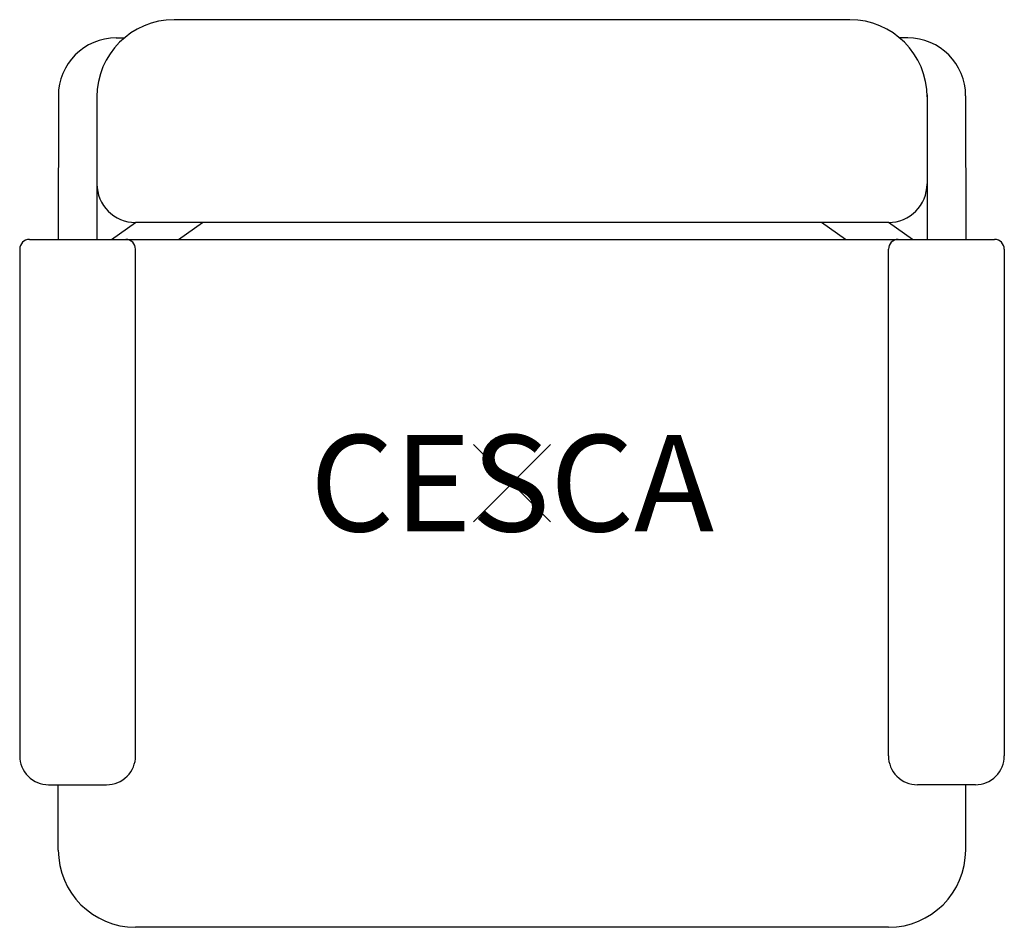
# Model space of a CAD drawing. Extents: x -12.7 to 12.7, y -11.5 to 12.
import ezdxf
from ezdxf.enums import TextEntityAlignment as Align

# ---------------------------------------------------------------- set-up
doc = ezdxf.new("R2010")
doc.units = 0
doc.header["$MEASUREMENT"] = 0
doc.header["$PDMODE"] = 3
doc.layers.add('Knoll 2D Chair', color=2, linetype='CONTINUOUS')
doc.layers.add('Knoll Snaps', color=7, linetype='CONTINUOUS')

msp = doc.modelspace()

# ---------------------------------------------------------------- linework, layer by layer
at = {"layer": 'Knoll 2D Chair'}
for p, q in [((8.75, 12), (-8.75, 12)), ((-10.249, 11.527), (-10.041, 11.527)), ((10.249, 11.527), (10.041, 11.527)), ((-11.749, 10.027), (-11.75, 6.31)), ((-10.749, 10.051), (-10.75, 6.31)), ((10.749, 10.051), (10.75, 6.31)), ((11.749, 10.027), (11.75, 6.31)), ((-10.371, 6.31), (-9.75, 6.75)), ((9.75, 6.75), (-9.75, 6.75)), ((-8.64, 6.31), (-8.019, 6.75)), ((8.64, 6.31), (8.019, 6.75)), ((10.371, 6.31), (9.75, 6.75)), ((-12.5, 6.31), (12.5, 6.31)), ((-12.75, 6.06), (-12.75, -7.06)), ((-9.749, -7.06), (-9.75, 6.06)), ((9.749, -7.06), (9.75, 6.06)), ((12.75, 6.06), (12.75, -7.06)), ((-12, -7.81), (-10.499, -7.81)), ((-11.75, -9.5), (-11.75, -7.81)), ((12, -7.81), (10.499, -7.81)), ((11.75, -9.5), (11.75, -7.81)), ((9.75, -11.5), (-9.75, -11.5))]:
    msp.add_line(p, q, dxfattribs=at)
for centre, radius, start, end in [((-8.75, 10), 2, 90, 180), ((8.75, 10), 2, 0, 90), ((-10.249, 10.027), 1.5, 90, 180), ((10.249, 10.027), 1.5, 360, 90), ((-9.75, 7.75), 1, 180, 270), ((9.75, 7.75), 1, 270, 360), ((-12.5, 6.06), 0.25, 90, 179.998), ((-10, 6.06), 0.25, 0.002, 90), ((10, 6.06), 0.25, 90, 179.998), ((12.5, 6.06), 0.25, 0.002, 90), ((-12, -7.06), 0.75, 179.998, 270), ((-10.499, -7.06), 0.75, 270, 0.002), ((10.499, -7.06), 0.75, 179.998, 270), ((12, -7.06), 0.75, 270, 0.002), ((-9.75, -9.5), 2, 180, 270), ((9.75, -9.5), 2, 270, 0)]:
    msp.add_arc(centre, radius, start, end, dxfattribs=at)
msp.add_point((0, 0), dxfattribs=at)
at = {"layer": 'Knoll Snaps'}
for p, q in [((-0.353, -0.353), (0.353, 0.353)), ((-0.353, 0.353), (0.353, -0.353))]:
    msp.add_line(p, q, dxfattribs=at)

# ---------------------------------------------------------------- texts
at = {"layer": 'Knoll 2D Chair'}
msp.add_text('CESCA', height=2.5, dxfattribs=at).set_placement((0, 0), align=Align.MIDDLE_CENTER)

doc.saveas('drawing.dxf')
